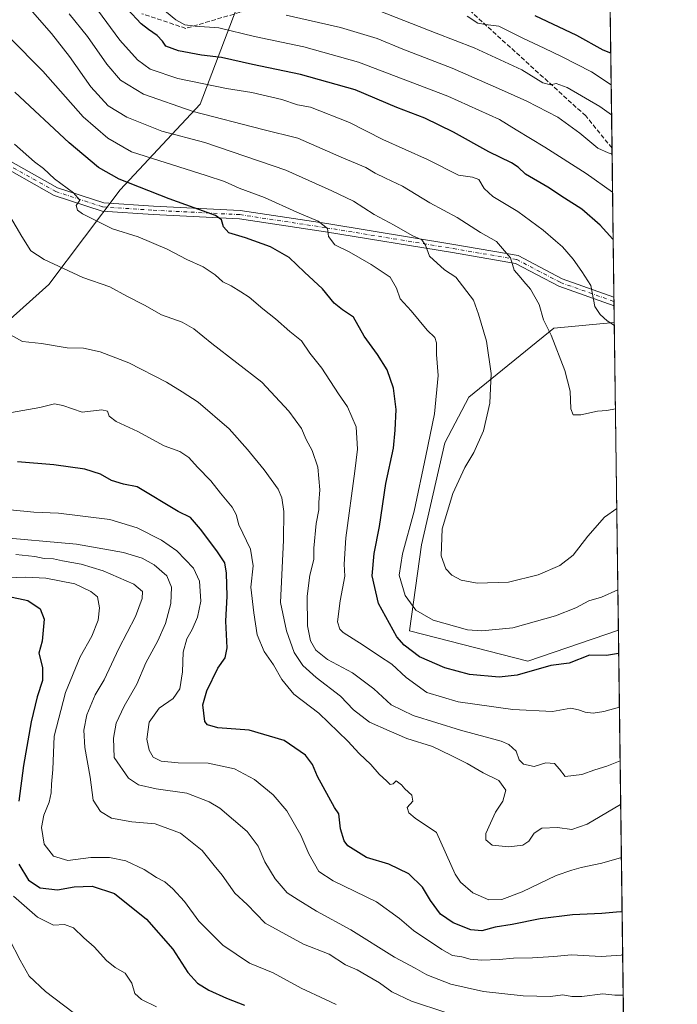
# Model space of a CAD drawing. Units: metres. Extents: x 586661 to 590100, y 4754426 to 4756784.
# Drawn here: x 589851 to 590090, y 4755959 to 4756316 of the extents above; entities that cross this region are included whole.
import ezdxf

# ---------------------------------------------------------------- set-up
doc = ezdxf.new("R2010")
doc.units = ezdxf.units.M
doc.header["$MEASUREMENT"] = 0
doc.linetypes.add('DGN Style 3', pattern=[2.307223458686699, 1.648016756204785, -0.6592067024819142])
doc.linetypes.add('DGN Style 4', pattern=[2.6384748266838614, 1.318413404963828, -0.6592067024819142, 0.001648016756204785, -0.6592067024819142])
for name, color, linetype, lineweight in [('Arbolado forestal CxS', 92, 'Continuous', 0), ('Comarca CxS', 21, 'Continuous', 0), ('Comunidad Autónoma CxS', 142, 'Continuous', 0), ('Curva de nivel maestra', 30, 'Continuous', 30), ('Curva de nivel normal', 30, 'Continuous', 0), ('Entidad de ámbito territorial CxS', 92, 'Continuous', 0), ('Espacio natural protegido CxS', 121, 'Continuous', 0), ('Municipio CxS', 4, 'Continuous', 0), ('Pista no pavimentada Cxs', 111, 'Continuous', 0), ('Pista no pavimentada eje', 91, 'DGN Style 4', 0), ('Provincia CxS', 1, 'Continuous', 0), ('Senda', 7, 'DGN Style 3', 0)]:
    doc.layers.add(name, color=color, linetype=linetype, lineweight=lineweight)

# ---------------------------------------------------------------- blocks, each defined once
blk = doc.blocks.new('*U6')
at = {"layer": 'Arbolado forestal CxS', "color": 92, "linetype": 'Continuous', "lineweight": 0}
for points in [[(590064.7258000001, 4756355.317500001, 882.0663999999962), (590066.6897, 4756206.0613, 929.6606999999932), (590044.7603000002, 4756203.996099999, 934.359700000001), (590013.9890999999, 4756179.0143, 942.2724000000018), (590005.2358999997, 4756162.410499999, 943.5002999999997), (589996.8258999996, 4756125.449300001, 942.9830999999976), (589992.4959000006, 4756094.2159, 947.6287000000011), (590035.3349000001, 4756083.191500001, 948.2893999999943), (590068.1583000004, 4756094.444700001, 947.8160000000062), (590080.8510999996, 4755129.780400001, 908.0210999999982)], [(589706.9285000004, 4756319.504100001, 964.6429999999965), (589660.3463000003, 4756238.361500001, 983.6967000000004), (589670.8695, 4756215.588099999, 982.8231999999989), (589690.8853000002, 4756201.730900001, 987.261400000003), (589719.0604999998, 4756186.4933, 988.9992000000057), (589826.5976999998, 4756188.4849, 969.3436999999976), (589861.6958999997, 4756219.8881, 960.9459000000062), (589887.5157000005, 4756254.144099999, 950.7292000000016), (589916.5739000002, 4756285.2457, 932.6584000000003), (589929.5840999996, 4756319.543299999, 915.1382000000013)]]:
    blk.add_polyline3d(points, dxfattribs=at)

msp = doc.modelspace()

# ---------------------------------------------------------------- linework, layer by layer
at = {"layer": 'Arbolado forestal CxS', "color": 92, "linetype": 'Continuous', "lineweight": 0, "extrusion": (-0.004604170639997385, 0.3499263243742453, 0.9367659094579864), "elevation": 1662483.464682851, "flags": 128}
msp.add_lwpolyline([(-652590.1890753376, -4447624.966070378), (-652590.1890753376, -4447533.124399669)], dxfattribs=at)
at = {"layer": 'Arbolado forestal CxS', "color": 92, "linetype": 'Continuous', "lineweight": 0, "extrusion": (-0.00357809532442625, 0.2719422919323967, 0.9623069089913074), "elevation": 1292199.207786441, "flags": 128}
msp.add_lwpolyline([(-652590.2404019022, -4568875.496594522), (-652590.2404019022, -4568819.353512219)], dxfattribs=at)
at = {"layer": 'Arbolado forestal CxS', "color": 92, "linetype": 'Continuous', "lineweight": 0, "extrusion": (0.0007446142724201012, -0.0567218794199379, 0.9983897405045064), "elevation": -268414.1176640964, "flags": 128}
msp.add_lwpolyline([(652447.3842072756, 4740467.210284152), (652447.3842072755, 4740465.607866012)], dxfattribs=at)
at = {"layer": 'Arbolado forestal CxS', "color": 92, "linetype": 'Continuous', "lineweight": 0, "extrusion": (0.0005049140835357592, -0.03828253708938253, 0.9992668274368806), "elevation": -180853.2895492576, "flags": 128}
msp.add_lwpolyline([(652740.229172217, 4744572.708680961), (652740.229172217, 4744571.107567931)], dxfattribs=at)
at = {"layer": 'Arbolado forestal CxS', "color": 92, "linetype": 'Continuous', "lineweight": 0, "extrusion": (-0.0007361305680867856, 0.05598040024346441, 0.9984315965054232), "elevation": 266748.1554414505, "flags": 128}
msp.add_lwpolyline([(-652553.3893155972, -4740543.450866184), (-652553.3893155972, -4740537.433208675)], dxfattribs=at)
at = {"layer": 'Arbolado forestal CxS', "color": 92, "linetype": 'Continuous', "lineweight": 0, "extrusion": (-0.002112052322158826, 0.1605202908819588, 0.9870302809185542), "elevation": 763138.9319942931, "flags": 128}
msp.add_lwpolyline([(-652590.1802064902, -4686301.38671896), (-652590.1802064902, -4686188.293672757)], dxfattribs=at)
at = {"layer": 'Arbolado forestal CxS', "color": 92, "linetype": 'Continuous', "lineweight": 0, "extrusion": (0.001259208710837263, -0.09570134893942532, 0.9954092958198638), "elevation": -453478.1702191771, "flags": 128}
msp.add_lwpolyline([(652590.8885574654, 4726213.958115879), (652590.8885574654, 4725379.781892118)], dxfattribs=at)
at = {"layer": 'Arbolado forestal CxS', "color": 92, "linetype": 'Continuous', "lineweight": 0}
for points in [[(589929.5840999996, 4756319.543299999, 915.1382000000013), (589916.5739000002, 4756285.2457, 932.6584000000003), (589887.5157000005, 4756254.144099999, 950.7292000000016), (589861.6958999997, 4756219.8881, 960.9459000000062), (589826.5976999998, 4756188.4849, 969.3436999999976), (589719.0604999998, 4756186.4933, 988.9992000000057), (589690.8853000002, 4756201.730900001, 987.261400000003), (589670.8695, 4756215.588099999, 982.8231999999989), (589660.3463000003, 4756238.361500001, 983.6967000000004), (589706.9285000004, 4756319.504100001, 964.6429999999965)], [(589719.0604999998, 4756186.4933, 988.9992000000057), (589826.5976999998, 4756188.4849, 969.3436999999976), (589861.6958999997, 4756219.8881, 960.9459000000062), (589887.5157000005, 4756254.144099999, 950.7292000000016), (589916.5739000002, 4756285.2457, 932.6584000000003), (589929.5840999996, 4756319.543299999, 915.1382000000013)], [(590066.6897, 4756206.0613, 929.6606999999932), (590044.7603000002, 4756203.996099999, 934.359700000001), (590013.9890999999, 4756179.0143, 942.2724000000018), (590005.2358999997, 4756162.410499999, 943.5002999999997), (589996.8258999996, 4756125.449300001, 942.9830999999976), (589992.4959000006, 4756094.2159, 947.6287000000011), (590035.3349000001, 4756083.191500001, 948.2893999999943), (590068.1583000004, 4756094.444700001, 947.8160000000062)], [(590066.6897, 4756206.0613, 929.6606999999932), (590044.7603000002, 4756203.996099999, 934.359700000001), (590013.9890999999, 4756179.0143, 942.2724000000018), (590005.2358999997, 4756162.410499999, 943.5002999999997), (589996.8258999996, 4756125.449300001, 942.9830999999976), (589992.4959000006, 4756094.2159, 947.6287000000011), (590035.3349000001, 4756083.191500001, 948.2893999999943), (590068.1583000004, 4756094.444700001, 947.8160000000062)]]:
    msp.add_polyline3d(points, dxfattribs=at)
msp.add_polyline3d([(590068.1583000004, 4756094.444700001, 947.8160000000062), (590035.3349000001, 4756083.191500001, 948.2893999999943), (589992.4959000006, 4756094.2159, 947.6287000000011), (589996.8258999996, 4756125.449300001, 942.9830999999976), (590005.2358999997, 4756162.410499999, 943.5002999999997), (590013.9890999999, 4756179.0143, 942.2724000000018), (590044.7603000002, 4756203.996099999, 934.359700000001), (590066.6897, 4756206.0613, 929.6606999999932)], close=True, dxfattribs=at)
at = {"layer": 'Comarca CxS', "color": 21, "linetype": 'Continuous', "lineweight": 0, "flags": 128}
msp.add_lwpolyline([(588113.0778379246, 4756758.600226765), (589052.7804873695, 4756770.691582181), (590059.0900006866, 4756783.639982392), (590073.3348125229, 4755701.024923594), (590089.5300006876, 4754470.179982417)], dxfattribs=at)
at = {"layer": 'Comunidad Autónoma CxS', "color": 142, "linetype": 'Continuous', "lineweight": 0, "flags": 128}
msp.add_lwpolyline([(586760.8215323978, 4754427.353474153), (586689.8200006605, 4754426.439982414), (586683.2719935838, 4754943.634175976), (586660.5300006607, 4756739.909982391), (588113.0778379246, 4756758.600226765), (589052.7804873695, 4756770.691582181), (590059.0900006866, 4756783.639982392), (590073.3348125229, 4755701.024923594), (590089.5300006876, 4754470.179982417), (589718.3291010751, 4754465.404184674), (589546.9629061752, 4754463.199420924), (588428.570044903, 4754448.810398403)], close=True, dxfattribs=at)
at = {"layer": 'Curva de nivel maestra', "color": 30, "linetype": 'Continuous', "lineweight": 30, "flags": 128}
for points, elevation in [([(590066.2925000004, 4756236.244999999), (590066.1799999997, 4756236.3301), (590061.5599999996, 4756241.380100001), (590054.9699999997, 4756247.120100001), (590048.5899999999, 4756251.1501), (590042.6200000001, 4756255.1801), (590034.5199999996, 4756259.9001), (590031.8399999999, 4756262.440099999), (590029.4500000002, 4756263.9301), (590021.2400000002, 4756267.920100001), (590008.4100000003, 4756275.030099999), (589997.9900000002, 4756280.100099999), (589987.8399999999, 4756284.030099999), (589972.79, 4756290.4101), (589952.8899999997, 4756295.9901), (589935.54, 4756299.630100001), (589924.3399999999, 4756302.120100001), (589916.9900000002, 4756303.040100001), (589908.6600000003, 4756304.540100001), (589904.1399999997, 4756306.300100001), (589902.9500000002, 4756308.100099999), (589901, 4756310.1601), (589897.7999999998, 4756312.290100001), (589895.2000000002, 4756314.350099999), (589890.25, 4756319.720100001)], 925), ([(590065.4047999998, 4756303.711800001), (590062.6399999997, 4756304.800100001), (590053.0899999999, 4756310.1801), (590037.9900000002, 4756317.2501)], 900), ([(590068.2698999997, 4756085.963500001), (590063.9100000003, 4756085.3301), (590057.7199999997, 4756085.390100001), (590050.2800000003, 4756082.4901), (590043.6299999999, 4756081.610099999), (590031.4199999999, 4756078.210100001), (590024.9199999999, 4756077.420100001), (590014.2300000004, 4756078.390100001), (590005.29, 4756080.780099999), (589996.04, 4756084.860099999), (589990.5, 4756089.050100001), (589987.9000000004, 4756092.050100001), (589981.1900000004, 4756104.190099999), (589978.9699999997, 4756114.170100001), (589979.6399999997, 4756122.3101), (589981.5899999999, 4756132.0801), (589983.8899999997, 4756147.720100001), (589986.6100000005, 4756160.540100001), (589987.2000000002, 4756167.0601), (589987.5800000001, 4756174.450099999), (589986.6699999999, 4756182.2401), (589984.2999999998, 4756188.9101), (589980.8700000001, 4756194.4301), (589976.0199999996, 4756201.140100001), (589972.0999999996, 4756207.9901), (589968.1399999997, 4756210.6601), (589965.1600000003, 4756213.110099999), (589960.8499999996, 4756218.3101), (589954.4199999999, 4756224.3301), (589948.8499999996, 4756229.610099999), (589942.0099999999, 4756233.5001), (589932.9900000002, 4756236.700099999), (589926.9800000004, 4756238.550100001), (589925.0700000003, 4756240.790100001), (589924.2999999998, 4756243.2601), (589922.1500000004, 4756244.8201), (589905.3700000001, 4756250.9101), (589887.25, 4756258.090100001), (589879.7400000002, 4756262.220100001), (589869.0599999996, 4756271.190099999), (589849.4100000003, 4756289.5601)], 950), ([(590069.5028999997, 4755992.249199999), (590068.8399999999, 4755992.290100001), (590062.1200000001, 4755991.780099999), (590051.5, 4755991.2301), (590039.7999999998, 4755989.7601), (590029.6399999997, 4755987.800100001), (590023.5599999996, 4755986.780099999), (590018.6699999999, 4755985.4001), (590014.7100000001, 4755985.780099999), (590008.2400000002, 4755988.3101), (590003.6299999999, 4755991.550100001), (590000.0300000003, 4755996.420100001), (589997.1600000003, 4756001.3201), (589992.25, 4756006.170100001), (589985, 4756009.6501), (589976.8399999999, 4756011.9901), (589970.0800000001, 4756016.2401), (589968.7300000004, 4756018.030099999), (589967.4500000002, 4756022.4301), (589966.7999999998, 4756027.920100001), (589965.3099999996, 4756030.130100001), (589959.0999999996, 4756041.420100001), (589957.3099999996, 4756045.800100001), (589954.7199999997, 4756049.210100001), (589946.9699999997, 4756054.460100001), (589934.3099999996, 4756058.1801), (589923.0199999996, 4756059.0701), (589919.1699999999, 4756060.170100001), (589918.2100000001, 4756061.420100001), (589917.5599999996, 4756067.380100001), (589919.0300000003, 4756072.520099999), (589922.9800000004, 4756080.7501), (589925.6399999997, 4756084.4101), (589926.3399999999, 4756088.110099999), (589925.9199999999, 4756097.7601), (589926.3200000003, 4756106.780099999), (589926.1500000004, 4756115.140100001), (589925.4800000004, 4756118.840100001), (589922.6500000004, 4756123.2601), (589916.6299999999, 4756131.0701), (589913.0999999996, 4756135.350099999), (589908.5700000003, 4756137.520099999), (589893.7000000002, 4756146.520099999), (589888.7599999999, 4756147.460100001), (589884.4199999999, 4756148.7401), (589880.3899999997, 4756151.0801), (589874.7000000002, 4756152.9001), (589863.4600000001, 4756154.440099999), (589850.3600000005, 4756155.470100001)], 975), ([(589846.7699999996, 4756106.790100001), (589854.0999999996, 4756105.220100001), (589858.5199999996, 4756102.2601), (589860.0199999996, 4756098.450099999), (589859.5999999996, 4756094.450099999), (589859.3300000001, 4756090.450099999), (589858.0999999996, 4756086.1501), (589859.3799999999, 4756080.9301), (589859.3799999999, 4756076.2401), (589857.4800000004, 4756070.2601), (589855.3499999996, 4756061.2501), (589852.5700000003, 4756045.460100001), (589850.7699999996, 4756032.5001)], 1000), ([(589850.7699999996, 4756009.590100001), (589854.3399999999, 4756003.8301), (589858.5700000003, 4756001.0601), (589864.8300000001, 4756000.3201), (589870.8899999997, 4756001.380100001), (589877.3499999996, 4756001.6801), (589885.5499999998, 4755998.940099999), (589897.0899999999, 4755989.720100001), (589906.6299999999, 4755978.8301), (589912.1299999999, 4755970.360099999), (589915.54, 4755966.530099999), (589919.7400000002, 4755963.940099999), (589926.1399999997, 4755960.9801), (589932.6200000001, 4755958.5001)], 1000)]:
    msp.add_lwpolyline(points, dxfattribs=dict(at, elevation=elevation))
at = {"layer": 'Curva de nivel normal', "color": 30, "linetype": 'Continuous', "lineweight": 0, "flags": 128}
for points, elevation in [([(590067.9650999998, 4756109.1271), (590062.0599999996, 4756106.460000001), (590057.4900000002, 4756105.07), (590052.7100000001, 4756102.58), (590045.3700000001, 4756099.66), (590029.8600000005, 4756095.350000001), (590018.6299999999, 4756094.230000001), (590013.4199999999, 4756094.550000001), (590000.9900000002, 4756098.060000001), (589994.7999999998, 4756101.76), (589990.9100000003, 4756107.039999999), (589988.7599999999, 4756114.480000001), (589989.8700000001, 4756122.210000001), (589994.1399999997, 4756137.58), (589998.3099999996, 4756157.66), (590001.4900000002, 4756172.92), (590002.8700000001, 4756186.84), (590002.2800000003, 4756194.480000001), (590002.25, 4756198.74), (590001.5899999999, 4756200.640000001), (589998.8200000003, 4756203.230000001), (589993.04, 4756210.27), (589989.1100000005, 4756214.600000001), (589987.6799999997, 4756218.539999999), (589985.3899999997, 4756222.5), (589982.1900000004, 4756224.699999999), (589978.5999999996, 4756227.140000001), (589970.54, 4756231.619999999), (589965.3399999999, 4756234.16), (589963.04, 4756237.199999999), (589962.6799999997, 4756240.17), (589959.2999999998, 4756242.779999999), (589951.5800000001, 4756246.07), (589939.8399999999, 4756251.33), (589930.7199999997, 4756254.710000001), (589925.3799999999, 4756257.220000001), (589918.7100000001, 4756259.359999999), (589891.6299999999, 4756267.99), (589883.1299999999, 4756272.91), (589874.1200000001, 4756280.600000001), (589859.54, 4756297.189999999), (589835.4000000004, 4756321.51)], 945), ([(590066.7033000002, 4756205.0229), (590064.0499999998, 4756206.67), (590061.5999999996, 4756208.99), (590059.6100000005, 4756211.91), (590058.2400000002, 4756219.449999999), (590054.9100000003, 4756224.529999999), (590051.7599999999, 4756229.08), (590047.9400000004, 4756233.550000001), (590045.3399999999, 4756235.640000001), (590040.9199999999, 4756239.529999999), (590031.7599999999, 4756246.33), (590022.6500000004, 4756251.779999999), (590019.54, 4756254.67), (590017.6299999999, 4756257.949999999), (590015.2599999999, 4756258.789999999), (590010.25, 4756259.49), (589998.9600000001, 4756265.119999999), (589982.7999999998, 4756272.439999999), (589970.6500000004, 4756278.539999999), (589956.5, 4756284.100000001), (589951.8799999999, 4756285.029999999), (589946.1399999997, 4756286.869999999), (589935.2800000003, 4756289.439999999), (589926.1600000003, 4756290.9), (589908.4600000001, 4756294.539999999), (589898.4800000004, 4756297.880000001), (589893.8399999999, 4756301.300000001), (589887.4299999997, 4756308.470000001), (589879.2999999998, 4756319.380000001)], 930), ([(590066.0679000001, 4756253.3147), (590056.4600000001, 4756260.029999999), (590041.5199999996, 4756269.630000001), (590031.0999999996, 4756275.949999999), (590025.0499999998, 4756279.66), (590006.2999999998, 4756288.15), (589973.9699999997, 4756300.49), (589954.2000000002, 4756306.029999999), (589936.2599999999, 4756309.75), (589923.3200000003, 4756312.960000001), (589914.7199999997, 4756313.480000001), (589910.9699999997, 4756313.939999999), (589907.6900000004, 4756315.800000001), (589902.2999999998, 4756320.230000001)], 920), ([(590065.6994000003, 4756281.3215), (590061.3899999997, 4756284.380000001), (590049.6399999997, 4756291.220000001), (590045.6299999999, 4756292.76), (590043.5800000001, 4756292.300000001), (590040.8399999999, 4756292.939999999), (590033.1200000001, 4756297.680000001), (590015.9000000004, 4756305.66), (590002.1600000003, 4756310.99), (589981.5099999999, 4756319.119999999)], 910), ([(590067.5767999999, 4756138.634600001), (590063.1600000003, 4756135.430000001), (590057.0700000003, 4756128.51), (590051.8200000003, 4756121.65), (590046.9600000001, 4756117.939999999), (590039.1299999999, 4756114.49), (590028.2999999998, 4756111.91), (590017.0300000003, 4756111.5), (590011.2300000004, 4756112.58), (590007.8200000003, 4756114.4), (590005.6100000005, 4756116.710000001), (590003.9199999999, 4756121.4), (590004.3399999999, 4756131.180000001), (590008.1100000005, 4756144.07), (590012.4900000002, 4756153.480000001), (590015.79, 4756158.939999999), (590019.2199999997, 4756166.789999999), (590021.6200000001, 4756176.800000001), (590022.1100000005, 4756187.600000001), (590020.3200000003, 4756199.26), (590017.4400000004, 4756209.109999999), (590015.6500000004, 4756214.100000001), (590009.2199999997, 4756222.539999999), (590005.1399999997, 4756225.15), (589999.6600000003, 4756230.119999999), (589998.2000000002, 4756234.060000001), (589996.9600000001, 4756235.99), (589993.4500000002, 4756237.609999999), (589986.8600000005, 4756241.34), (589979.6900000004, 4756245.17), (589972.1100000005, 4756250.029999999), (589964.3099999996, 4756253.850000001), (589947.5599999996, 4756261.26), (589918.2800000003, 4756271.27), (589902.7199999997, 4756275.49), (589889.9400000004, 4756280.470000001), (589883.2000000002, 4756284.680000001), (589876.9699999997, 4756291.460000001), (589869.2300000004, 4756302.470000001), (589862.6799999997, 4756310.859999999), (589855.79, 4756318.699999999)], 940), ([(590067.1020999998, 4756174.713), (590063.9500000002, 4756174.16), (590060.5599999996, 4756173.91), (590054.5999999996, 4756172.58), (590051.75, 4756172.529999999), (590050.9100000003, 4756174.730000001), (590050.6799999997, 4756181.17), (590048.79, 4756188.609999999), (590043.8099999996, 4756201.439999999), (590041.0199999996, 4756207.029999999), (590039.4100000003, 4756212.529999999), (590036.3399999999, 4756218.189999999), (590033.8399999999, 4756220.949999999), (590032.1900000004, 4756223.02), (590030.4500000002, 4756225.01), (590029.1100000005, 4756229.529999999), (590023.9900000002, 4756235.480000001), (590018.1600000003, 4756238.640000001), (590009.6799999997, 4756244.16), (589999.7999999998, 4756249.4), (589989.9100000003, 4756255.49), (589983.7800000003, 4756258.34), (589979.9400000004, 4756260.26), (589976.6299999999, 4756262.24), (589967.6399999997, 4756265.949999999), (589951.9900000002, 4756272.890000001), (589939.2999999998, 4756275.99), (589914.0599999996, 4756282.600000001), (589895.9600000001, 4756288.869999999), (589887.7199999997, 4756293.92), (589882.6900000004, 4756299.720000001), (589875.7400000002, 4756309.82), (589869.1100000005, 4756317.99)], 935), ([(590065.8870000001, 4756267.0667), (590064.4500000002, 4756267.600000001), (590060.7400000002, 4756269.220000001), (590054.2000000002, 4756274.689999999), (590046.1900000004, 4756280.470000001), (590035.0300000003, 4756286.369999999), (590025.8099999996, 4756290.430000001), (590007.9600000001, 4756298.34), (589990.0199999996, 4756305.15), (589980.6799999997, 4756309.039999999), (589967.4800000004, 4756313), (589947.6799999997, 4756317.550000001)], 915), ([(590065.5553000001, 4756292.2744), (590058.3899999997, 4756296.92), (590047.54, 4756302.51), (590041.3200000003, 4756305.539999999), (590033.4900000002, 4756309.16), (590024.8099999996, 4756313.539999999), (590019.9600000001, 4756314.100000001), (590017.25, 4756314.65), (590013.3700000001, 4756317.189999999)], 905), ([(590068.5255000005, 4756066.539200001), (590062.9199999999, 4756065.02), (590059.0099999999, 4756064.350000001), (590056.1299999999, 4756064.779999999), (590053.7199999997, 4756065.600000001), (590050.9600000001, 4756066.25), (590044.2999999998, 4756065.01), (590029.9600000001, 4756065.66), (590010.0999999996, 4756068.449999999), (589998.6900000004, 4756071.859999999), (589991.1799999997, 4756077.33), (589986.0099999999, 4756082.16), (589981.6100000005, 4756085.100000001), (589975.5999999996, 4756089.09), (589968.4400000004, 4756093.600000001), (589967.1900000004, 4756094.859999999), (589966.4000000004, 4756097.550000001), (589967.3399999999, 4756105.16), (589968.9600000001, 4756114.08), (589968.75, 4756118.449999999), (589969.3300000001, 4756127.99), (589972.6799999997, 4756152.17), (589973.5599999996, 4756160.15), (589973.0899999999, 4756168.24), (589969.9699999997, 4756175.449999999), (589966.6900000004, 4756180.180000001), (589960.6399999997, 4756189.460000001), (589956.2599999999, 4756194.99), (589953.2999999998, 4756199.460000001), (589949.0899999999, 4756202.75), (589943.9100000003, 4756207.430000001), (589939.2999999998, 4756210.980000001), (589934.2999999998, 4756215.26), (589931.2999999998, 4756217.140000001), (589927.7999999998, 4756219.300000001), (589924.7599999999, 4756220.779999999), (589922.0099999999, 4756223.289999999), (589917.5999999996, 4756226.26), (589911.7599999999, 4756228.850000001), (589904.5700000003, 4756232.66), (589894.04, 4756237.180000001), (589884.8200000003, 4756239.980000001), (589873.8700000001, 4756245.449999999), (589872.0899999999, 4756246.779999999), (589871.5999999996, 4756248.430000001), (589872.9800000004, 4756250.449999999), (589870.6299999999, 4756253.119999999), (589863.7199999997, 4756258.100000001), (589859.7100000001, 4756261.960000001), (589856.5499999998, 4756264.350000001), (589849.2300000004, 4756270.699999999)], 955), ([(589843.2199999997, 4756251.810000001), (589851.8700000001, 4756237.300000001), (589855.2000000002, 4756232.02), (589859.9600000001, 4756228.92), (589874.04, 4756222.41), (589883.8499999996, 4756218.970000001), (589889.9299999997, 4756215.57), (589896.3200000003, 4756212.32), (589902.5499999998, 4756208.869999999), (589910.0800000001, 4756206.119999999), (589914.2300000004, 4756203.76), (589920.7400000002, 4756198.449999999), (589938.9100000003, 4756184.359999999), (589948.7599999999, 4756173.92), (589953.2800000003, 4756167.600000001), (589954.9699999997, 4756163.619999999), (589957.1200000001, 4756159.609999999), (589959.1699999999, 4756153.57), (589959.9000000004, 4756145.42), (589959.6100000005, 4756140.779999999), (589959.5499999998, 4756138.119999999), (589958.6200000001, 4756133.119999999), (589957.7599999999, 4756124.210000001), (589957.7300000004, 4756120.16), (589956.3399999999, 4756114.460000001), (589955.3399999999, 4756106.800000001), (589955.4400000004, 4756096.039999999), (589956.54, 4756090.560000001), (589958.5099999999, 4756087.199999999), (589962.7000000002, 4756083.850000001), (589971.7599999999, 4756079.060000001), (589979.4800000004, 4756073.230000001), (589985.8099999996, 4756067.449999999), (589993.7699999996, 4756063.480000001), (590010.9000000004, 4756058.25), (590025.6600000003, 4756054.26), (590028.4100000003, 4756053.060000001), (590031.1600000003, 4756050.619999999), (590032.2599999999, 4756047.41), (590033.7300000004, 4756045.859999999), (590037.6200000001, 4756045.02), (590041.8399999999, 4756046.359999999), (590045.0300000003, 4756046.180000001), (590046.8799999999, 4756044.119999999), (590048.8700000001, 4756041.380000001), (590054.9600000001, 4756042.09), (590059.6299999999, 4756043.810000001), (590063.9600000001, 4756045.130000001), (590068.7812999999, 4756047.098200001)], 960), ([(590068.9901999999, 4756031.216), (590056.8700000001, 4756024.08), (590051.2999999998, 4756022.220000001), (590046.0499999998, 4756022.880000001), (590040.4000000004, 4756022.710000001), (590037.6299999999, 4756020.859999999), (590035.7199999997, 4756017.930000001), (590033.5499999998, 4756016.5), (590028.5, 4756015.9), (590022.4000000004, 4756016.5), (590020.1600000003, 4756018.41), (590020.0899999999, 4756020.779999999), (590021.8499999996, 4756024.449999999), (590023.6299999999, 4756028.449999999), (590026.2300000004, 4756032.449999999), (590027.3700000001, 4756036.41), (590024.7800000003, 4756039.949999999), (590019.1699999999, 4756042.74), (590013.3200000003, 4756046.17), (590007.5700000003, 4756049), (590000.7300000004, 4756052.27), (589991.4600000001, 4756055.199999999), (589985.0899999999, 4756057.99), (589977.9600000001, 4756061.109999999), (589972.1799999997, 4756065.609999999), (589967.4600000001, 4756070.51), (589958.6699999999, 4756077.350000001), (589953.79, 4756081.720000001), (589950.6600000003, 4756086.34), (589947.8600000005, 4756094.27), (589945.6699999999, 4756104.49), (589946.7800000003, 4756127.119999999), (589946.8700000001, 4756137.529999999), (589946.1699999999, 4756142.439999999), (589944.7800000003, 4756145.600000001), (589939.79, 4756152.609999999), (589933.6900000004, 4756159.980000001), (589927.0999999996, 4756167.480000001), (589915.8300000001, 4756177.119999999), (589910.0800000001, 4756180.9), (589904.2999999998, 4756184.449999999), (589890.6600000003, 4756191.369999999), (589880.3600000005, 4756195.42), (589874.3200000003, 4756196.699999999), (589868.3899999997, 4756196.880000001), (589858.9800000004, 4756198.460000001), (589852.1699999999, 4756199.220000001), (589847.7999999998, 4756201.529999999)], 965), ([(590069.2424999997, 4756012.043), (590062.1200000001, 4756009.930000001), (590054.6799999997, 4756008.470000001), (590051.3099999996, 4756007.439999999), (590045.6299999999, 4756005.560000001), (590033.2999999998, 4755999.600000001), (590025.9500000002, 4755996.84), (590021.2400000002, 4755996.74), (590015.3700000001, 4755999.220000001), (590010.8899999997, 4756003.140000001), (590008.9900000002, 4756005.980000001), (590002.2599999999, 4756021.08), (589994.5, 4756026.34), (589992.2400000002, 4756028.300000001), (589991.6399999997, 4756030.189999999), (589993.6500000004, 4756032.460000001), (589993.2400000002, 4756034.619999999), (589990.79, 4756036.939999999), (589989.5999999996, 4756038.42), (589987.5599999996, 4756039.9), (589986.5700000003, 4756038.75), (589985.4900000002, 4756038.480000001), (589984.2800000003, 4756039.77), (589981.4699999997, 4756042.289999999), (589978.3700000001, 4756045.800000001), (589974.2400000002, 4756049.77), (589970.1399999997, 4756054.27), (589959.5300000003, 4756064.430000001), (589950.5599999996, 4756071.279999999), (589946.1299999999, 4756076.560000001), (589943.1399999997, 4756081.92), (589939.75, 4756086.730000001), (589937.2400000002, 4756092.779999999), (589936.0099999999, 4756100.779999999), (589934.9100000003, 4756110.119999999), (589935.7999999998, 4756117.82), (589934.8300000001, 4756123.890000001), (589930.6100000005, 4756132.720000001), (589929.6299999999, 4756136.430000001), (589928.1399999997, 4756139.119999999), (589923.9500000002, 4756144.119999999), (589920.3799999999, 4756148.680000001), (589915.5999999996, 4756153.539999999), (589912.4600000001, 4756157.119999999), (589909.2400000002, 4756159.300000001), (589903.4800000004, 4756161.380000001), (589893.9800000004, 4756166.49), (589886.0999999996, 4756170.140000001), (589883.5099999999, 4756172.109999999), (589883.0199999996, 4756173.84), (589880.8600000005, 4756174.34), (589873.7400000002, 4756173.529999999), (589866.8300000001, 4756175.980000001), (589863.79, 4756176.609999999), (589858.4400000004, 4756175.27), (589846.1500000004, 4756173.08)], 970), ([(590069.7061000001, 4755976.8079), (590069.1900000004, 4755976.680000001), (590061.8799999999, 4755976.140000001), (590051.1900000004, 4755976.710000001), (590044.8099999996, 4755976.15), (590037.0099999999, 4755975.65), (590030.1399999997, 4755975.58), (590025, 4755975.050000001), (590018.5599999996, 4755974.800000001), (590014.4000000004, 4755975.180000001), (590011.4000000004, 4755976.02), (590008.0800000001, 4755976.51), (590004.1500000004, 4755978.640000001), (589993.9500000002, 4755985.600000001), (589988.8099999996, 4755989.939999999), (589980.4299999997, 4755995.960000001), (589964.7199999997, 4756003.539999999), (589959.6299999999, 4756007), (589955.9699999997, 4756013.350000001), (589953.04, 4756020.199999999), (589947.9600000001, 4756028.91), (589943, 4756034.74), (589936.2100000001, 4756040.359999999), (589929.0599999996, 4756044.180000001), (589919.4100000003, 4756046.220000001), (589908.5599999996, 4756046.380000001), (589902.4600000001, 4756046.939999999), (589899.5499999998, 4756048.369999999), (589898.0499999998, 4756050.99), (589897.2100000001, 4756055), (589898.0999999996, 4756061.07), (589901.6399999997, 4756066.180000001), (589906.8099999996, 4756069.74), (589909.1500000004, 4756073.16), (589910.1900000004, 4756079.42), (589910.4400000004, 4756086.480000001), (589911.7199999997, 4756091.4), (589913.6500000004, 4756094.76), (589915.5599999996, 4756099.17), (589916.7599999999, 4756105), (589916.3200000003, 4756112.220000001), (589914.1799999997, 4756117), (589908.0599999996, 4756123.26), (589902.5800000001, 4756127.180000001), (589893.7100000001, 4756131.57), (589883.8499999996, 4756134.58), (589865.1900000004, 4756136.9), (589856.2400000002, 4756137.289999999), (589847.7199999997, 4756138.07)], 980), ([(589841.7599999999, 4756128.34), (589871.7300000004, 4756125.619999999), (589888.7199999997, 4756122.689999999), (589895.5199999996, 4756120.600000001), (589899.9199999999, 4756118.17), (589904.4600000001, 4756114.17), (589906.1900000004, 4756110.039999999), (589905.9100000003, 4756104.119999999), (589904.0300000003, 4756096.9), (589901.1600000003, 4756090.600000001), (589896.8799999999, 4756082.680000001), (589893.6500000004, 4756074.869999999), (589889, 4756066.91), (589886.0899999999, 4756060.77), (589885.0899999999, 4756055.26), (589885.4400000004, 4756048.26), (589890.6100000005, 4756040.779999999), (589894.1799999997, 4756038.390000001), (589900.6200000001, 4756036.949999999), (589911.6799999997, 4756035.359999999), (589919.7699999996, 4756032.279999999), (589923.7400000002, 4756029.930000001), (589933.6399999997, 4756021.5), (589937.5700000003, 4756016.15), (589940.0599999996, 4756010.51), (589943.7599999999, 4756004.32), (589948.0599999996, 4755999.199999999), (589952.0700000003, 4755996.689999999), (589958.7000000002, 4755992.58), (589971.2000000002, 4755985.76), (589987.0499999998, 4755975.869999999), (589994.5, 4755971.869999999), (589998.7800000003, 4755969.460000001), (590007.4299999997, 4755966.130000001), (590019.2699999996, 4755963.42), (590033.6699999999, 4755961.82), (590043.5300000003, 4755961.680000001), (590047.9800000004, 4755962.289999999), (590051.3399999999, 4755961.630000001), (590054.9600000001, 4755961.640000001), (590062.54, 4755962.550000001), (590066.8899999997, 4755962.140000001), (590069.7699999996, 4755962.08), (590069.9001000002, 4755962.0637)], 985), ([(589849.7800000003, 4756121.91), (589856.6299999999, 4756121.180000001), (589859.9800000004, 4756120.49), (589863.3600000005, 4756120.359999999), (589866.6600000003, 4756119.600000001), (589873.4000000004, 4756118.42), (589881.4299999997, 4756116.050000001), (589892.54, 4756111.180000001), (589895.7100000001, 4756108.49), (589895.5700000003, 4756106.02), (589893.0599999996, 4756099.49), (589887.0199999996, 4756087.869999999), (589881.7599999999, 4756076.449999999), (589878.4800000004, 4756071.060000001), (589875.5, 4756063.77), (589874.3399999999, 4756058.24), (589874.7800000003, 4756051.930000001), (589876.6699999999, 4756041.180000001), (589877.7599999999, 4756032.869999999), (589880.4299999997, 4756028.67), (589884.4600000001, 4756026.279999999), (589891.8300000001, 4756024.930000001), (589900.2800000003, 4756024.27), (589909.4199999999, 4756020.869999999), (589917.2599999999, 4756014.619999999), (589921.6900000004, 4756009.17), (589924.5099999999, 4756005.600000001), (589929.0800000001, 4755999.109999999), (589933.5899999999, 4755994.939999999), (589940.0700000003, 4755988.26), (589953.9900000002, 4755980.630000001), (589963.2999999998, 4755977.029999999), (589969.2999999998, 4755973.16), (589973.4400000004, 4755971.33), (589976.9199999999, 4755969.26), (589981.6299999999, 4755966.58), (589985.9900000002, 4755963.34), (589993.2199999997, 4755959.92), (590005.6399999997, 4755955.800000001)], 990), ([(589840.2199999997, 4756113.24), (589853.2699999996, 4756113.76), (589860.5499999998, 4756113.369999999), (589871.1100000005, 4756111.26), (589876.9299999997, 4756108.550000001), (589879.3499999996, 4756106.619999999), (589880.1100000005, 4756102.59), (589879.6200000001, 4756098.109999999), (589877.29, 4756092.359999999), (589873.0700000003, 4756084.869999999), (589867.7699999996, 4756071.890000001), (589863.5899999999, 4756056.100000001), (589863.1200000001, 4756043.949999999), (589862.7000000002, 4756038.619999999), (589862.5599999996, 4756035.470000001), (589861.8200000003, 4756032.07), (589859.9000000004, 4756027.42), (589859.0199999996, 4756022.980000001), (589860, 4756016.91), (589863.3600000005, 4756012.51), (589868.5700000003, 4756010.960000001), (589876.9600000001, 4756012.100000001), (589883.7199999997, 4756012.08), (589889.6600000003, 4756010.84), (589896.2400000002, 4756007.730000001), (589900.7400000002, 4756004.730000001), (589903.7000000002, 4756003.24), (589906.6900000004, 4756000.689999999), (589910.8499999996, 4755996.109999999), (589916.1299999999, 4755988.949999999), (589924.7999999998, 4755980.220000001), (589934.4900000002, 4755973.77), (589943.04, 4755970.27), (589953.1900000004, 4755964.680000001), (589962.0499999998, 4755960.539999999), (589965.8600000005, 4755958.680000001)], 995), ([(589848.9100000003, 4755998.039999999), (589857.5300000003, 4755990.430000001), (589863.4299999997, 4755987.52), (589867.4199999999, 4755987.699999999), (589870.6100000005, 4755986.539999999), (589874.3899999997, 4755982.91), (589878.1399999997, 4755979.689999999), (589882.5800000001, 4755974.699999999), (589885.7000000002, 4755972.189999999), (589889.3499999996, 4755970.08), (589891.8399999999, 4755966.449999999), (589892.9100000003, 4755962.779999999), (589895.3200000003, 4755960.5), (589900.7199999997, 4755957.859999999)], 1005), ([(589847.29, 4755982.600000001), (589851.2800000003, 4755974.76), (589854.5899999999, 4755969.07), (589860.4800000004, 4755963.449999999), (589870.4600000001, 4755955.890000001)], 1010)]:
    msp.add_lwpolyline(points, dxfattribs=dict(at, elevation=elevation))
at = {"layer": 'Entidad de ámbito territorial CxS', "color": 92, "linetype": 'Continuous', "lineweight": 0, "flags": 128}
msp.add_lwpolyline([(590059.0900006866, 4756783.639982392), (590073.3348125229, 4755701.024923594), (589812.4730000005, 4755842.734999999), (589610.5440000008, 4755939.909000001)], dxfattribs=at)
at = {"layer": 'Espacio natural protegido CxS', "color": 121, "linetype": 'Continuous', "lineweight": 0, "flags": 128}
msp.add_lwpolyline([(586760.8215323978, 4754427.353474153), (586689.8200006605, 4754426.439982414), (586683.2719935838, 4754943.634175976), (586660.5300006607, 4756739.909982391), (588113.0778379246, 4756758.600226765), (589052.7804873695, 4756770.691582181), (590059.0900006866, 4756783.639982392), (590073.3348125229, 4755701.024923594), (590089.5300006876, 4754470.179982417), (589718.3291010751, 4754465.404184674), (589546.9629061752, 4754463.199420924), (588428.570044903, 4754448.810398403)], close=True, dxfattribs=at)
at = {"layer": 'Municipio CxS', "color": 4, "linetype": 'Continuous', "lineweight": 0, "flags": 128}
msp.add_lwpolyline([(588113.0778379246, 4756758.600226765), (589052.7804873695, 4756770.691582181), (590059.0900006866, 4756783.639982392), (590073.3348125229, 4755701.024923594), (590089.5300006876, 4754470.179982417)], dxfattribs=at)
at = {"layer": 'Pista no pavimentada Cxs', "color": 111, "linetype": 'Continuous', "lineweight": 0, "extrusion": (-0.007023568606317392, 0.5337745286010234, 0.8455976715322647), "elevation": 2535389.094156776, "flags": 128}
msp.add_lwpolyline([(-652593.8116852307, -4014434.774629143), (-652593.8116852307, -4014430.990587301)], dxfattribs=at)
at = {"layer": 'Pista no pavimentada Cxs', "color": 111, "linetype": 'Continuous', "lineweight": 0}
for points in [[(589842.3021, 4756267.5471, 962.7268000000041), (589864.8453000002, 4756254.8915, 961.8399000000064), (589881.5910999998, 4756249.439300001, 962.5476999999955), (589899.6486999998, 4756248.261499999, 969.949299999993), (589931.0661000004, 4756246.6709, 968.329700000002), (589962.5022999998, 4756241.8957, 963.4314000000013), (590008.5547000002, 4756234.352700001, 954.4321000000054), (590031.8126999997, 4756230.342700001, 944.5982999999978), (590047.8028999995, 4756221.947699999, 933.2194000000019), (590066.5685000002, 4756215.2685, 930.5895000000019), (590066.6106000004, 4756212.0691, 932.6092999999966), (590046.5966999996, 4756219.192700001, 935.1340000000055), (590030.8369000005, 4756227.466700001, 939.2848999999987), (590008.0573000005, 4756231.394099999, 952.3190000000033), (589962.0345000001, 4756238.9323, 959.4256000000023), (589930.7642999999, 4756243.6823, 968.2687000000006), (589899.4753000002, 4756245.2665, 965.9706000000006), (589881.0203, 4756246.470100001, 961.8368999999948), (589863.6349, 4756252.1305, 960.6342000000004), (589840.9341000002, 4756264.874700001, 962.0360999999976)], [(589842.3021, 4756267.5471, 962.7268000000041), (589864.8453000002, 4756254.8915, 961.8399000000064), (589881.5910999998, 4756249.439300001, 962.5476999999955), (589899.6486999998, 4756248.261499999, 969.949299999993), (589931.0661000004, 4756246.6709, 968.329700000002), (589962.5022999998, 4756241.8957, 963.4314000000013), (590008.5547000002, 4756234.352700001, 954.4321000000054), (590031.8126999997, 4756230.342700001, 944.5982999999978), (590047.8028999995, 4756221.947699999, 933.2194000000019), (590066.5685000002, 4756215.2685, 930.5895000000019)], [(590066.6106000004, 4756212.069, 932.609500000006), (590046.5966999996, 4756219.192700001, 935.1340000000055), (590030.8369000005, 4756227.466700001, 939.2848999999987), (590008.0573000005, 4756231.394099999, 952.3190000000033), (589962.0345000001, 4756238.9323, 959.4256000000023), (589930.7642999999, 4756243.6823, 968.2687000000006), (589899.4753000002, 4756245.2665, 965.9706000000006), (589881.0203, 4756246.470100001, 961.8368999999948), (589863.6349, 4756252.1305, 960.6342000000004), (589840.9341000002, 4756264.874700001, 962.0360999999976)]]:
    msp.add_polyline3d(points, dxfattribs=at)
at = {"layer": 'Pista no pavimentada eje', "color": 91, "linetype": 'DGN Style 4', "lineweight": 0}
msp.add_polyline3d([(589699.1397000002, 4756307.882900001, 978.4084000000003), (589705.0928999997, 4756307.0891, 969.0215000000027), (589734.0648999996, 4756300.342300001, 969.7586000000011), (589766.6086999997, 4756293.9923, 968.0887999999978), (589797.9619000005, 4756284.467300001, 967.2774000000064), (589819.3931, 4756276.5297, 965.8987999999954), (589841.6180999996, 4756266.210899999, 962.2094000000071), (589864.2401000002, 4756253.5109, 960.877099999998), (589881.3057000004, 4756247.954700001, 961.1468000000023), (589899.5620999997, 4756246.7641, 968.2596999999952), (589930.9153000005, 4756245.1765, 968.3176999999997), (589962.2685000002, 4756240.414100001, 961.4918999999937), (590008.3059, 4756232.873500001, 954.4143999999943), (590031.3246999999, 4756228.9047, 941.9340999999986), (590047.1999000004, 4756220.5703, 934.012600000002), (590066.5895999996, 4756213.6689, 931.0314999999974)], dxfattribs=at)
at = {"layer": 'Provincia CxS', "color": 1, "linetype": 'Continuous', "lineweight": 0, "flags": 128}
msp.add_lwpolyline([(586760.8215323978, 4754427.353474153), (586689.8200006605, 4754426.439982414), (586683.2719935838, 4754943.634175976), (586660.5300006607, 4756739.909982391), (588113.0778379246, 4756758.600226765), (589052.7804873695, 4756770.691582181), (590059.0900006866, 4756783.639982392), (590073.3348125229, 4755701.024923594), (590089.5300006876, 4754470.179982417), (589718.3291010751, 4754465.404184674), (589546.9629061752, 4754463.199420924), (588428.570044903, 4754448.810398403)], close=True, dxfattribs=at)
at = {"layer": 'Senda', "color": 7, "linetype": 'DGN Style 3', "lineweight": 0}
for points in [[(590065.8576999997, 4756269.2907, 925.175000000003), (590056.3302999996, 4756280.969500001, 927.6538), (589998.1218999998, 4756333.886299999, 905.9734000000027)], [(589939.9134999998, 4756321.1863, 927.158899999995), (589911.3383, 4756312.719500001, 936.9228000000004), (589895.4633, 4756318.011299999, 937.5613000000012)]]:
    msp.add_polyline3d(points, dxfattribs=at)

# ---------------------------------------------------------------- block references
at = {"layer": 'Arbolado forestal CxS', "color": 92, "linetype": 'Continuous', "lineweight": 0}
msp.add_blockref('*U6', (0, 0), dxfattribs=at)

doc.saveas('drawing.dxf')
